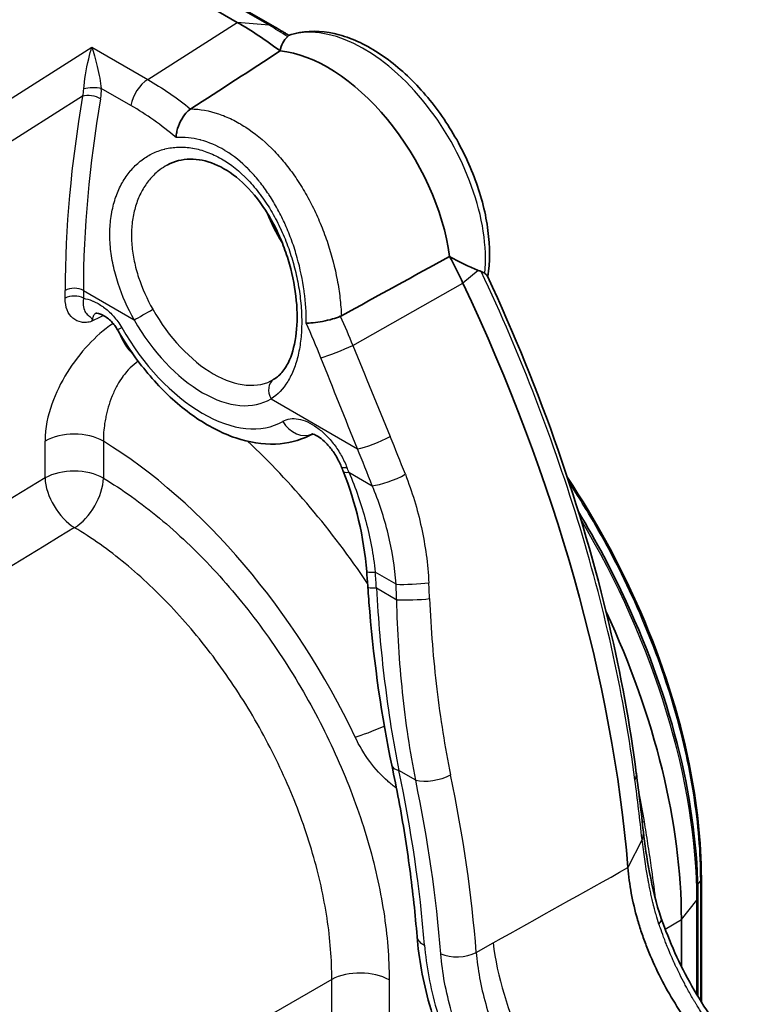
# Model space of a CAD drawing. Units: millimetres. Extents: x 36 to 4002, y 20 to 1284.
# Drawn here: x 868 to 904, y 338 to 386 of the extents above; entities that cross this region are included whole.
import ezdxf

# ---------------------------------------------------------------- set-up
doc = ezdxf.new("R2010")
doc.units = ezdxf.units.MM
doc.header["$LTSCALE"] = 2.5
doc.layers.add('Visible (ISO)', color=7, linetype='Continuous', lineweight=35)
doc.layers.add('Visible Narrow (ISO)', color=7, linetype='Continuous', lineweight=25)

msp = doc.modelspace()

# ---------------------------------------------------------------- linework, layer by layer
at = {"layer": 'Visible (ISO)'}
for p, q in [((880.895, 385.619), (840.062, 409.193)), ((879.034, 385.85), (839.647, 408.59)), ((876.409, 380.191), (876.409, 380.191)), ((883.558, 374.751), (883.558, 374.751)), ((884.011, 372.828), (884.011, 372.828)), ((882.588, 365.525), (882.739, 365.599)), ((901.858, 343.747), (901.858, 337.661)), ((901.687, 342.787), (901.687, 337.939)), ((900.876, 339.415), (900.876, 341.718))]:
    msp.add_line(p, q, dxfattribs=at)
for centre, major_axis, ratio, start_param, end_param in [((879.034, 369.841), (-9.803, 16.98), 0.57735, 5.344853, 5.497787), ((883.489, 376.617), (-4.297, 7.443), 0.57735, 4.095818, 5.893588), ((883.974, 376.897), (-2.866, 4.965), 0.57735, 1.007398, 1.007509), ((883.974, 376.897), (2.667, -4.619), 0.57735, 4.224764, 4.224789), ((883.974, 376.897), (-2.866, 4.965), 0.57735, 1.329254, 1.614633), ((883.974, 376.897), (2.667, -4.619), 0.57735, 4.929938, 4.929998), ((879.034, 369.841), (-9.803, 16.98), 0.57735, 4.569468, 4.644553), ((883.974, 376.897), (-2.866, 4.965), 0.57735, 1.874378, 1.874399), ((856.731, 363.444), (-29.502, 51.099), 0.57735, 4.026662, 4.569468), ((883.974, 376.897), (2.667, -4.619), 0.57735, 5.520402, 5.520409), ((881.909, 352.668), (-13.411, 23.229), 0.57735, 3.926991, 4.562126), ((896.645, 348.651), (2.015, 0.26), 0.478014, 6.28318, 6.283416), ((896.987, 345.81), (2.02, 0.218), 0.574293, 0.000016, 0.000361), ((901.442, 343.747), (0.416, 0), 0.57735, 0, 0.000511)]:
    msp.add_ellipse(centre, major_axis=major_axis, ratio=ratio, start_param=start_param, end_param=end_param, dxfattribs=at)
for points, knots in [([(881.565, 385.212), (881.522, 385.239), (881.479, 385.266), (881.391, 385.321), (881.346, 385.349), (881.256, 385.404), (881.211, 385.432), (881.121, 385.486), (881.076, 385.513), (880.985, 385.566), (880.94, 385.593), (880.895, 385.619)], [4.66155473, 4.66155473, 4.66155473, 4.66155473, 4.67133257, 4.67133257, 4.68159668, 4.68159668, 4.69186078, 4.69186078, 4.70212488, 4.70212488, 4.71238898, 4.71238898, 4.71238898, 4.71238898]), ([(881.507, 385.148), (881.409, 385.058), (881.328, 384.956), (881.209, 384.729), (881.167, 384.596), (881.146, 384.444)], [-3.5806579, -3.5806579, -3.5806579, -3.5806579, -3.4329017, -3.4329017, -3.2875419, -3.2875419, -3.2875419, -3.2875419]), ([(881.554, 385.204), (881.549, 385.192), (881.535, 385.175), (881.51, 385.151), (881.509, 385.15), (881.507, 385.148)], [1.15684078, 1.15684078, 1.15684078, 1.15684078, 1.19552158, 1.19552158, 1.19805073, 1.19805073, 1.19805073, 1.19805073]), ([(891.352, 373.343), (891.466, 374.049), (891.467, 374.816), (891.26, 376.425), (891.047, 377.268), (890.436, 378.93), (890.039, 379.749), (889.1, 381.288), (888.559, 382.008), (887.38, 383.283), (886.742, 383.838), (885.418, 384.723), (884.732, 385.052), (883.387, 385.42), (882.723, 385.468), (881.916, 385.32), (881.735, 385.272), (881.56, 385.211)], [2.972305, 2.972305, 2.972305, 2.972305, 3.300724, 3.300724, 3.635914, 3.635914, 3.968682, 3.968682, 4.300544, 4.300544, 4.633872, 4.633872, 4.969288, 4.969288, 5.294596, 5.294596, 5.390807, 5.390807, 5.390807, 5.390807]), ([(876.021, 380.185), (876.021, 380.185), (876.021, 380.185), (876.021, 380.185), (876.021, 380.186), (876.021, 380.186), (876.021, 380.186), (876.022, 380.189), (876.023, 380.216), (876.034, 380.336), (876.048, 380.42), (876.105, 380.67), (876.163, 380.833), (876.316, 381.135), (876.408, 381.271), (876.584, 381.465), (876.659, 381.532), (876.738, 381.587)], [0.00004867, 0.00004867, 0.00004867, 0.00004867, 0.00005646, 0.00005646, 0.00009208, 0.00009208, 0.0001332, 0.0001332, 0.00131085, 0.00131085, 0.00403076, 0.00403076, 0.00930564, 0.00930564, 0.01449145, 0.01449145, 0.01804358, 0.01804358, 0.01804358, 0.01804358]), ([(876.738, 381.587), (876.74, 381.588), (876.743, 381.59), (876.747, 381.593), (876.75, 381.595), (876.752, 381.596)], [0.000046697, 0.000046697, 0.000046697, 0.000046697, 0.001068374, 0.001068374, 0.002077905, 0.002077905, 0.002077905, 0.002077905]), ([(880.838, 368.293), (880.999, 368.391), (881.146, 368.521), (881.4, 368.847), (881.509, 369.032), (881.762, 369.609), (881.879, 370.067), (881.989, 371.062), (881.991, 371.604), (881.884, 372.743), (881.77, 373.357), (881.514, 374.264), (881.413, 374.571), (881.239, 375.024), (881.177, 375.175), (880.913, 375.774), (880.681, 376.209), (880.087, 377.129), (879.699, 377.598), (878.898, 378.339), (878.477, 378.624), (877.657, 379.003), (877.25, 379.103), (876.465, 379.139), (876.082, 379.064), (875.689, 378.884), (875.638, 378.858), (875.588, 378.831)], [0, 0, 0, 0, 0.132954, 0.132954, 0.247316, 0.247316, 0.439353, 0.439353, 0.620453, 0.620453, 0.808615, 0.808615, 0.905101, 0.905101, 0.954136, 0.954136, 1.102236, 1.102236, 1.295733, 1.295733, 1.481632, 1.481632, 1.664843, 1.664843, 1.861947, 1.861947, 1.891768, 1.891768, 1.891768, 1.891768]), ([(889.479, 374.337), (889.765, 374.169), (890.035, 374.024), (890.49, 373.808), (890.69, 373.723), (890.887, 373.648)], [-1.5793659, -1.5793659, -1.5793659, -1.5793659, -1.4340219, -1.4340219, -1.3156048, -1.3156048, -1.3156048, -1.3156048]), ([(891.033, 373.595), (891.044, 373.592), (891.081, 373.579), (891.157, 373.536), (891.186, 373.516), (891.212, 373.494)], [0.00002908, 0.00002908, 0.00002908, 0.00002908, 0.00676871, 0.00676871, 0.01124689, 0.01124689, 0.01124689, 0.01124689]), ([(891.344, 373.359), (891.342, 373.365), (891.338, 373.37), (891.313, 373.407), (891.272, 373.444), (891.212, 373.494)], [-0.05648508, -0.05648508, -0.05648508, -0.05648508, -0.04756997, -0.04756997, -0.00003728, -0.00003728, -0.00003728, -0.00003728]), ([(891.344, 373.359), (893.954, 367.737), (896.001, 361.879), (897.902, 353.76), (898.35, 351.308), (898.66, 348.912)], [0, 0, 0, 0, 1.87353, 1.87353, 2.693249, 2.693249, 2.693249, 2.693249]), ([(873.146, 370.724), (873.104, 370.798), (873.056, 370.871), (872.953, 371.007), (872.898, 371.072), (872.777, 371.196), (872.711, 371.255), (872.569, 371.364), (872.494, 371.411), (872.341, 371.492), (872.266, 371.519), (872.136, 371.552), (872.093, 371.551), (872.083, 371.55), (872.082, 371.55), (872.082, 371.55)], [0, 0, 0, 0, 0.0257383, 0.0257383, 0.053053, 0.053053, 0.0856321, 0.0856321, 0.1265718, 0.1265718, 0.1789968, 0.1789968, 0.2437531, 0.2437531, 0.2512602, 0.2512602, 0.2512602, 0.2512602]), ([(882.426, 371.061), (882.427, 371.061), (882.428, 371.061), (882.496, 371.058), (882.605, 371.058), (882.91, 371.086), (883.069, 371.109), (883.395, 371.173), (883.559, 371.213), (883.854, 371.299), (883.985, 371.343), (884.101, 371.39)], [-0.2014045, -0.2014045, -0.2014045, -0.2014045, -0.2005518, -0.2005518, -0.145293, -0.145293, -0.0945677, -0.0945677, -0.0443699, -0.0443699, -0.0000001, -0.0000001, -0.0000001, -0.0000001]), ([(884.154, 371.415), (884.146, 371.41), (884.137, 371.406), (884.119, 371.397), (884.11, 371.393), (884.101, 371.39)], [0, 0, 0, 0, 0.00353454, 0.00353454, 0.007059199, 0.007059199, 0.007059199, 0.007059199]), ([(882.588, 365.525), (882.071, 365.269), (881.5, 365.131), (880.269, 365.08), (879.609, 365.19), (878.267, 365.641), (877.585, 365.999), (876.275, 366.911), (875.647, 367.466), (874.483, 368.724), (873.947, 369.427), (873.362, 370.356), (873.252, 370.539), (873.146, 370.724)], [3.964057, 3.964057, 3.964057, 3.964057, 4.219959, 4.219959, 4.50665, 4.50665, 4.814969, 4.814969, 5.123287, 5.123287, 5.431606, 5.431606, 5.505649, 5.505649, 5.505649, 5.505649]), ([(880.838, 368.293), (880.838, 368.293), (880.838, 368.293), (880.837, 368.293), (880.837, 368.293), (880.837, 368.293), (880.837, 368.292), (880.837, 368.292), (880.837, 368.292), (880.837, 368.292), (880.836, 368.292), (880.836, 368.292)], [3.9139113331, 3.9139113331, 3.9139113331, 3.9139113331, 3.9140586483, 3.9140586483, 3.9142059634, 3.9142059634, 3.9143532785, 3.9143532785, 3.9145005937, 3.9145005937, 3.9146479088, 3.9146479088, 3.9146479088, 3.9146479088]), ([(884.148, 364.005), (884.114, 364.089), (884.076, 364.173), (884.015, 364.298), (883.993, 364.34), (883.954, 364.412), (883.937, 364.442), (883.866, 364.564), (883.809, 364.653), (883.642, 364.889), (883.525, 365.029), (883.297, 365.261), (883.182, 365.358), (882.983, 365.496), (882.895, 365.542), (882.771, 365.593), (882.729, 365.602), (882.703, 365.606), (882.698, 365.606), (882.698, 365.606)], [0, 0, 0, 0, 0.0281147, 0.0281147, 0.0421546, 0.0421546, 0.0526807, 0.0526807, 0.0843771, 0.0843771, 0.1404569, 0.1404569, 0.1943172, 0.1943172, 0.2441324, 0.2441324, 0.2892464, 0.2892464, 0.310712, 0.310712, 0.310712, 0.310712]), ([(884.148, 364.005), (884.154, 363.989), (884.161, 363.973), (884.173, 363.942), (884.18, 363.926), (884.192, 363.894), (884.199, 363.879), (884.211, 363.847), (884.217, 363.831), (884.23, 363.8), (884.236, 363.784), (884.243, 363.768)], [2.598120152, 2.598120152, 2.598120152, 2.598120152, 2.59906265, 2.59906265, 2.600005148, 2.600005148, 2.600947646, 2.600947646, 2.601890144, 2.601890144, 2.602832642, 2.602832642, 2.602832642, 2.602832642]), ([(895.279, 363.456), (896.664, 361.366), (897.89, 359.107), (899.945, 354.367), (900.761, 351.818), (901.652, 347.436), (901.856, 345.527), (901.858, 343.747)], [1.689693, 1.689693, 1.689693, 1.689693, 2.443272, 2.443272, 3.259379, 3.259379, 3.90996, 3.90996, 3.90996, 3.90996]), ([(895.819, 361.768), (896.684, 360.339), (897.471, 358.859), (899.298, 354.899), (900.185, 352.379), (901.379, 347.445), (901.687, 345.033), (901.687, 342.787)], [2.3206023, 2.3206023, 2.3206023, 2.3206023, 2.5132741, 2.5132741, 2.8274334, 2.8274334, 3.1415927, 3.1415927, 3.1415927, 3.1415927]), ([(886.635, 349.301), (886.135, 351.672), (885.771, 354.259), (885.514, 357.266), (885.483, 357.668), (885.455, 358.07)], [0, 0, 0, 0, 0.7905631, 0.7905631, 0.9118928, 0.9118928, 0.9118928, 0.9118928]), ([(887.875, 340.874), (887.832, 341.419), (887.78, 341.968), (887.662, 343.073), (887.595, 343.63), (887.445, 344.748), (887.362, 345.311), (887.181, 346.442), (887.083, 347.01), (886.871, 348.152), (886.757, 348.726), (886.635, 349.301)], [3.2376866, 3.2376866, 3.2376866, 3.2376866, 3.272648, 3.272648, 3.3076094, 3.3076094, 3.3425708, 3.3425708, 3.3775323, 3.3775323, 3.4124937, 3.4124937, 3.4124937, 3.4124937]), ([(899.007, 346.029), (899.072, 345.426), (899.178, 344.734), (899.452, 343.278), (899.631, 342.505), (899.886, 341.769)], [0, 0, 0, 0, 0.2323903, 0.2323903, 0.4751306, 0.4751306, 0.4751306, 0.4751306]), ([(902.93, 334.604), (902.607, 334.923), (902.296, 335.261), (901.999, 335.613), (901.85, 335.789), (901.705, 335.968), (901.564, 336.15), (901.494, 336.241), (901.424, 336.333), (901.356, 336.426), (901.321, 336.472), (901.287, 336.518), (901.254, 336.565), (901.22, 336.611), (901.187, 336.657), (901.153, 336.705), (900.605, 337.477), (900.119, 338.301), (899.709, 339.145), (899.505, 339.567), (899.318, 339.996), (899.151, 340.429), (899.068, 340.645), (898.99, 340.862), (898.917, 341.08), (898.88, 341.188), (898.845, 341.297), (898.811, 341.406), (898.794, 341.46), (898.778, 341.515), (898.762, 341.569), (898.745, 341.624), (898.729, 341.679), (898.714, 341.732), (898.471, 342.58), (898.309, 343.438), (898.245, 344.269)], [0, 0, 0, 0, 0.125, 0.125, 0.125, 0.1875, 0.1875, 0.1875, 0.21875, 0.21875, 0.21875, 0.234375, 0.234375, 0.234375, 0.25, 0.25, 0.25, 0.5, 0.5, 0.5, 0.625, 0.625, 0.625, 0.6875, 0.6875, 0.6875, 0.71875, 0.71875, 0.71875, 0.734375, 0.734375, 0.734375, 0.75, 0.75, 0.75, 1, 1, 1, 1]), ([(899.886, 341.767), (900.277, 340.643), (900.792, 339.5), (901.997, 337.375), (902.702, 336.363), (903.733, 335.157), (904.022, 334.845), (904.315, 334.554)], [0.0001965, 0.0001965, 0.0001965, 0.0001965, 0.3687559, 0.3687559, 0.7332927, 0.7332927, 0.8692378, 0.8692378, 0.8692378, 0.8692378]), ([(894.103, 327.956), (893.089, 328.968), (892.131, 330.153), (890.894, 332.044), (890.511, 332.695), (889.456, 334.711), (888.882, 336.142), (888.169, 338.669), (887.961, 339.8), (887.875, 340.874)], [0, 0, 0, 0, 0.454656, 0.454656, 0.679837, 0.679837, 1.13822, 1.13822, 1.508458, 1.508458, 1.508458, 1.508458])]:
    msp.add_open_spline(points, degree=3, knots=knots, dxfattribs=at)
for points in [[(881.56, 385.211), (881.558, 385.21), (881.556, 385.208), (881.554, 385.204)], [(876.752, 381.596), (878.216, 382.546), (879.681, 383.495), (881.146, 384.444)], [(889.479, 374.337), (887.704, 373.363), (885.929, 372.389), (884.154, 371.415)], [(890.887, 373.648), (890.937, 373.63), (890.985, 373.612), (891.033, 373.596)], [(885.399, 358.832), (885.265, 360.532), (884.861, 362.217), (884.243, 363.768)], [(885.455, 358.07), (885.437, 358.324), (885.419, 358.578), (885.399, 358.832)], [(898.661, 348.911), (898.789, 347.92), (898.906, 346.959), (899.007, 346.029)]]:
    msp.add_open_spline(points, degree=3, dxfattribs=at)
at = {"layer": 'Visible Narrow (ISO)'}
for p, q in [((880.597, 385.711), (839.765, 409.285)), ((874.632, 383.043), (879.034, 385.85)), ((880.597, 385.711), (879.034, 385.85)), ((855.047, 373.976), (871.886, 384.628)), ((871.886, 384.628), (874.632, 383.043)), ((871.429, 382.215), (855.988, 372.447)), ((873.805, 381.764), (872.347, 382.605)), ((874.286, 377.441), (874.286, 377.441)), ((872.888, 376.635), (872.888, 376.635)), ((873.863, 375.954), (873.863, 375.954)), ((872.769, 375.322), (872.769, 375.322)), ((883.573, 374.705), (883.572, 374.705)), ((890.887, 373.648), (890.134, 373.025)), ((884.718, 369.962), (890.134, 373.025)), ((870.569, 372.281), (870.569, 372.661)), ((871.465, 372.66), (871.465, 372.279)), ((871.465, 372.66), (873.963, 371.217)), ((874.526, 372.422), (874.526, 372.422)), ((874.66, 372.144), (874.66, 372.144)), ((871.916, 371.163), (871.888, 371.149)), ((880.695, 367.331), (884.943, 364.878)), ((869.581, 363.436), (869.581, 365.252)), ((872.448, 365.248), (872.448, 363.432)), ((884.524, 363.72), (885.672, 363.057)), ((886.844, 358.209), (885.821, 358.799)), ((885.878, 358.025), (886.875, 357.449)), ((887.811, 348.565), (886.98, 349.045)), ((898.943, 345.652), (898.245, 344.269)), ((901.825, 343.653), (901.678, 343.454)), ((901.825, 337.714), (901.825, 343.653)), ((900.876, 341.718), (901.639, 342.663)), ((901.639, 338.018), (901.639, 342.663)), ((899.559, 342.22), (899.559, 342.22)), ((899.696, 341.739), (899.696, 341.739)), ((900.075, 341.247), (900.876, 341.718)), ((890.789, 340.098), (891.623, 340.564)), ((883.681, 338.768), (832.352, 309.133)), ((883.681, 326.82), (883.681, 338.768)), ((886.504, 338.74), (886.504, 326.895))]:
    msp.add_line(p, q, dxfattribs=at)
for centre, major_axis, ratio, start_param, end_param in [((880.597, 370.744), (-9.165, 15.875), 0.57735, 5.427534, 5.497787), ((879.879, 383.859), (1.016, 1.76), 0.57735, 0, 0.261799), ((885.26, 377.639), (-4.231, 7.329), 0.57735, 3.824197, 6.165593), ((874.679, 382.034), (0.635, 1.1), 0.57735, 0.837758, 2.128073), ((898.479, 389.717), (-17.506, -39.236), 0.554028, 5.141419, 5.39037), ((862.01, 386.374), (-9.308, 4.464), 0.403555, 3.219318, 3.305106), ((871.876, 381.955), (0.626, -0.108), 0.439721, 0.873207, 2.439743), ((871.91, 382.47), (0.635, 0.022), 0.262897, 0.801246, 2.291303), ((858.712, 388.134), (-13.423, 6.596), 0.364796, 3.248151, 3.335588), ((907.544, 393.307), (-25.568, -43.896), 0.579895, 5.282526, 5.500006), ((884.169, 377.01), (-2.704, 4.684), 0.57735, 1.197067, 1.197075), ((884.169, 377.01), (-2.704, 4.683), 0.57735, 1.676432, 1.676492), ((871.016, 372.401), (0.635, 0), 0.57735, 0.785398, 2.351831), ((884.169, 377.01), (-2.704, 4.683), 0.57735, 2.32092, 2.320938), ((871.016, 372.02), (0.635, 0), 0.57735, 0.785398, 2.351831), ((874.502, 371.529), (-0.663, -0.376), 0.010679, 0.61552, 2.168863), ((877.858, 373.366), (2.942, -5.095), 0.57735, 4.699309, 6.295528), ((877.329, 373.06), (3.323, -5.755), 0.57735, 4.699309, 6.296265), ((874.249, 371.354), (-1.103, -0.63), 0.006412, 0, 0.615494), ((874.218, 370.507), (-0.849, 1.342), 0.543848, 1.170411, 1.997551), ((877.329, 373.06), (3.947, -6.836), 0.57735, 4.704526, 6.282933), ((884.047, 369.783), (1.176, 0.479), 0.081809, 3.814937, 5.285725), ((881.234, 367.642), (-0.396, 0.651), 0.816427, 0, 1.552302), ((882.173, 366.742), (0.635, -1.1), 0.816497, 4.712747, 6.19741), ((871.011, 364.419), (2.032, 0), 0.57735, 0.785398, 2.351831), ((871.941, 346.913), (-11.413, 19.768), 0.57735, 4.572857, 5.466341), ((874.068, 348.141), (12.998, -22.514), 0.57735, 1.68906, 2.05368), ((878.18, 373.552), (4.581, -7.935), 0.57735, 6.246119, 6.27691), ((885.841, 365.397), (1.174, 0.485), 0.183174, 3.769295, 5.287732), ((851.422, 360.379), (29.305, -50.758), 0.57735, 1.309631, 1.344529), ((850.571, 359.888), (-28.671, 49.66), 0.57735, 4.451223, 4.486121), ((871.011, 362.603), (2.032, 0), 0.57735, 0.785398, 2.351831), ((885.326, 364.478), (-1.178, -0.474), 0.19561, 6.283184, 6.912664), ((850.571, 359.888), (27.971, -48.447), 0.57735, 1.324158, 1.328871), ((868.882, 354.696), (-334.122, -205.001), 0.018075, 4.699209, 4.77092), ((871.011, 362.603), (-1.062, 1.732), 0.553941, 0.770489, 2.319997), ((871.011, 362.603), (1.048, 1.741), 0.565013, 3.972979, 5.508139), ((885.422, 364.238), (-1.18, -0.47), 0.199344, 0, 0.630038), ((886.57, 363.576), (1.184, 0.46), 0.210825, 3.773426, 5.291863), ((883.109, 353.361), (-13.102, 22.694), 0.57735, 3.926991, 4.733716), ((881.579, 352.478), (-473.889, -288.732), 0.022993, 4.720635, 4.771366), ((886.665, 358.932), (-1.266, -0.1), 0.070021, 0, 0.835777), ((839.876, 358.097), (9.593, -61.07), 0.739997, 1.453906, 1.466502), ((886.722, 358.158), (-1.267, -0.088), 0.078441, 0, 0.836473), ((887.688, 358.341), (1.269, 0.058), 0.09907, 3.980114, 5.357922), ((840.12, 360.209), (-9.72, 61.881), 0.739997, 4.552356, 4.564558), ((841.004, 360.254), (10.448, -62.922), 0.737437, 1.405522, 1.417744), ((874.074, 348.146), (12.993, -22.504), 0.57735, 1.656526, 1.656527), ((887.719, 357.582), (1.269, 0.047), 0.107179, 3.981056, 5.362874), ((887.075, 351.985), (2.869, 1.36), 0.113558, 3.761684, 4.373143), ((887.075, 351.985), (2.869, 1.36), 0.113556, 4.480868, 4.480928), ((887.878, 349.564), (-1.243, -0.262), 0.401796, 6.283185, 6.965358), ((848.775, 358.851), (28.038, -48.563), 0.57735, 0.881492, 1.056299), ((888.709, 349.084), (1.244, 0.258), 0.405698, 3.825297, 5.343734), ((849.626, 359.342), (29.239, -50.643), 0.57735, 0.880253, 1.050801), ((896.645, 348.651), (2.015, 0.26), 0.478014, 5.953312, 6.28318), ((848.775, 358.851), (-28.604, 49.544), 0.57735, 4.021845, 4.192394), ((899.392, 346.438), (0.501, 0.082), 0.404208, 2.280441, 2.553697), ((896.987, 345.81), (2.02, 0.218), 0.574293, 5.962418, 6.283201), ((901.442, 343.747), (0.416, 0), 0.57735, 5.88176, 6.283185), ((901.179, 342.787), (0.508, 0), 0.57735, 5.846853, 6.283185), ((897.674, 340.96), (2.211, 0.811), 0.235151, 5.869677, 6.278702), ((889.141, 340.975), (-1.266, -0.101), 0.519292, 0, 0.741754), ((898.388, 337.013), (4.999, -8.845), 0.526141, 4.028334, 5.152938), ((889.944, 340.543), (1.266, 0.1), 0.520073, 3.883856, 5.402293), ((885.067, 337.91), (2.032, 0), 0.57735, 0.785398, 2.321288)]:
    msp.add_ellipse(centre, major_axis=major_axis, ratio=ratio, start_param=start_param, end_param=end_param, dxfattribs=at)
for points, knots in [([(871.486, 382.581), (871.509, 382.963), (871.601, 383.555), (871.726, 384.064), (871.778, 384.274), (871.833, 384.467), (871.886, 384.628)], [3.422074, 3.422074, 3.422074, 3.422074, 4.334313, 4.334313, 4.334313, 4.712389, 4.712389, 4.712389, 4.712389]), ([(871.886, 384.628), (871.927, 384.503), (871.971, 384.359), (872.015, 384.201), (872.061, 384.036), (872.107, 383.855), (872.149, 383.673), (872.194, 383.481), (872.234, 383.288), (872.267, 383.11), (872.302, 382.922), (872.329, 382.75), (872.347, 382.605)], [1.570796, 1.570796, 1.570796, 1.570796, 1.869171, 1.869171, 1.869171, 2.183011, 2.183011, 2.183011, 2.51336, 2.51336, 2.51336, 2.861111, 2.861111, 2.861111, 2.861111]), ([(876.752, 381.596), (877.196, 381.586), (877.653, 381.504), (878.329, 381.278), (878.553, 381.187), (879.002, 380.968), (879.227, 380.841), (879.888, 380.413), (880.309, 380.069), (880.912, 379.466), (881.109, 379.25), (881.487, 378.796), (881.668, 378.558), (882.015, 378.06), (882.181, 377.799), (882.493, 377.267), (882.64, 376.994), (882.914, 376.436), (883.041, 376.151), (883.279, 375.568), (883.389, 375.27), (883.684, 374.377), (883.837, 373.78), (884.005, 372.882), (884.051, 372.582), (884.119, 371.993), (884.142, 371.702), (884.154, 371.415)], [0.00000026, 0.00000026, 0.00000026, 0.00000026, 0.00189992, 0.00189992, 0.00284988, 0.00284988, 0.00379984, 0.00379984, 0.00569976, 0.00569976, 0.00664972, 0.00664972, 0.00759967, 0.00759967, 0.00854963, 0.00854963, 0.00949959, 0.00949959, 0.01044955, 0.01044955, 0.01139951, 0.01139951, 0.01329943, 0.01329943, 0.01424939, 0.01424939, 0.01519935, 0.01519935, 0.01519935, 0.01519935]), ([(882.426, 371.061), (882.431, 371.558), (882.398, 372.071), (882.327, 372.601), (882.325, 372.616), (882.323, 372.631), (882.321, 372.645), (882.246, 373.188), (882.133, 373.731), (881.981, 374.273), (881.905, 374.546), (881.817, 374.821), (881.721, 375.091), (881.719, 375.095), (881.718, 375.099), (881.716, 375.103), (881.621, 375.368), (881.517, 375.627), (881.405, 375.88), (881.401, 375.889), (881.398, 375.897), (881.394, 375.906), (881.283, 376.154), (881.164, 376.398), (881.035, 376.635), (881.029, 376.647), (881.023, 376.659), (881.017, 376.67), (880.889, 376.904), (880.753, 377.133), (880.609, 377.352), (880.6, 377.366), (880.591, 377.379), (880.582, 377.393), (880.44, 377.608), (880.29, 377.814), (880.133, 378.011), (880.122, 378.025), (880.111, 378.039), (880.1, 378.053), (879.943, 378.246), (879.78, 378.43), (879.612, 378.601), (879.599, 378.614), (879.586, 378.628), (879.572, 378.641), (879.226, 378.988), (878.859, 379.284), (878.471, 379.523), (878.455, 379.534), (878.438, 379.544), (878.422, 379.554), (878.034, 379.788), (877.644, 379.956), (877.249, 380.062), (877.231, 380.067), (877.212, 380.072), (877.193, 380.077), (877.006, 380.124), (876.818, 380.157), (876.631, 380.176), (876.425, 380.197), (876.222, 380.199), (876.021, 380.185)], [0, 0, 0, 0, 0.00166305, 0.00166305, 0.00166305, 0.00170899, 0.00170899, 0.00170899, 0.00341364, 0.00341364, 0.00341364, 0.00427247, 0.00427247, 0.00427247, 0.00428565, 0.00428565, 0.00428565, 0.00512696, 0.00512696, 0.00512696, 0.00515513, 0.00515513, 0.00515513, 0.00598145, 0.00598145, 0.00598145, 0.00602196, 0.00602196, 0.00602196, 0.00683595, 0.00683595, 0.00683595, 0.00688613, 0.00688613, 0.00688613, 0.00769044, 0.00769044, 0.00769044, 0.00774799, 0.00774799, 0.00774799, 0.00854494, 0.00854494, 0.00854494, 0.00860791, 0.00860791, 0.00860791, 0.01025392, 0.01025392, 0.01025392, 0.01032445, 0.01032445, 0.01032445, 0.01196291, 0.01196291, 0.01196291, 0.01204067, 0.01204067, 0.01204067, 0.0128174, 0.0128174, 0.0128174, 0.0136719, 0.0136719, 0.0136719, 0.0136719]), ([(873.963, 371.217), (873.638, 371.795), (873.375, 372.389), (873.176, 372.999), (873.076, 373.304), (872.994, 373.611), (872.931, 373.912), (872.868, 374.214), (872.823, 374.513), (872.796, 374.81), (872.769, 375.106), (872.762, 375.401), (872.773, 375.685), (872.773, 375.689), (872.774, 375.693), (872.774, 375.698), (872.786, 375.976), (872.815, 376.246), (872.863, 376.506), (872.864, 376.512), (872.865, 376.518), (872.866, 376.523), (872.915, 376.782), (872.981, 377.033), (873.065, 377.27), (873.067, 377.277), (873.069, 377.283), (873.072, 377.289), (873.156, 377.525), (873.256, 377.745), (873.371, 377.951), (873.374, 377.958), (873.378, 377.964), (873.382, 377.971), (873.497, 378.175), (873.628, 378.365), (873.774, 378.539), (873.779, 378.545), (873.784, 378.551), (873.789, 378.557), (873.935, 378.73), (874.095, 378.886), (874.266, 379.022), (874.272, 379.027), (874.278, 379.032), (874.284, 379.036), (874.455, 379.171), (874.637, 379.287), (874.83, 379.383), (874.837, 379.386), (874.843, 379.39), (874.85, 379.393), (875.044, 379.488), (875.249, 379.564), (875.46, 379.617), (875.466, 379.619), (875.473, 379.62), (875.479, 379.622), (875.69, 379.674), (875.907, 379.704), (876.13, 379.712), (876.136, 379.712), (876.141, 379.713), (876.147, 379.713), (876.371, 379.72), (876.603, 379.704), (876.834, 379.665), (876.839, 379.664), (876.843, 379.663), (876.847, 379.662), (877.08, 379.622), (877.313, 379.559), (877.545, 379.473), (877.782, 379.386), (878.018, 379.274), (878.252, 379.139), (878.716, 378.871), (879.152, 378.522), (879.563, 378.093), (879.567, 378.089), (879.571, 378.086), (879.574, 378.082), (879.776, 377.87), (879.97, 377.641), (880.151, 377.4), (880.156, 377.394), (880.16, 377.388), (880.165, 377.382), (880.345, 377.141), (880.515, 376.888), (880.674, 376.622), (880.679, 376.614), (880.684, 376.605), (880.689, 376.597), (880.847, 376.331), (880.996, 376.051), (881.132, 375.765), (881.136, 375.756), (881.141, 375.746), (881.146, 375.736), (881.28, 375.451), (881.401, 375.16), (881.51, 374.864), (881.514, 374.853), (881.518, 374.843), (881.522, 374.832), (881.631, 374.535), (881.728, 374.231), (881.811, 373.925), (881.814, 373.915), (881.817, 373.904), (881.82, 373.893), (881.903, 373.587), (881.972, 373.282), (882.028, 372.979), (882.03, 372.969), (882.031, 372.959), (882.033, 372.95), (882.088, 372.645), (882.13, 372.343), (882.159, 372.042), (882.16, 372.033), (882.161, 372.025), (882.161, 372.017), (882.189, 371.715), (882.203, 371.418), (882.203, 371.132), (882.203, 371.125), (882.203, 371.119), (882.203, 371.113), (882.203, 370.825), (882.189, 370.547), (882.16, 370.277), (882.16, 370.273), (882.159, 370.268), (882.159, 370.264), (882.13, 369.993), (882.086, 369.73), (882.03, 369.485), (881.972, 369.236), (881.901, 369.003), (881.815, 368.786), (881.73, 368.568), (881.63, 368.365), (881.517, 368.183), (881.292, 367.818), (881.02, 367.534), (880.695, 367.331)], [0, 0, 0, 0, 0.00196384, 0.00196384, 0.00196384, 0.00294576, 0.00294576, 0.00294576, 0.00392768, 0.00392768, 0.00392768, 0.00490959, 0.00490959, 0.00490959, 0.00492473, 0.00492473, 0.00492473, 0.00589151, 0.00589151, 0.00589151, 0.00591219, 0.00591219, 0.00591219, 0.00687343, 0.00687343, 0.00687343, 0.00689939, 0.00689939, 0.00689939, 0.00785535, 0.00785535, 0.00785535, 0.00788548, 0.00788548, 0.00788548, 0.00883727, 0.00883727, 0.00883727, 0.00887006, 0.00887006, 0.00887006, 0.00981919, 0.00981919, 0.00981919, 0.00985289, 0.00985289, 0.00985289, 0.01080111, 0.01080111, 0.01080111, 0.01083359, 0.01083359, 0.01083359, 0.01178303, 0.01178303, 0.01178303, 0.0118122, 0.0118122, 0.0118122, 0.01276495, 0.01276495, 0.01276495, 0.01278888, 0.01278888, 0.01278888, 0.01374686, 0.01374686, 0.01374686, 0.01376374, 0.01376374, 0.01376374, 0.01472878, 0.01472878, 0.01472878, 0.01571055, 0.01571055, 0.01571055, 0.01765744, 0.01765744, 0.01765744, 0.01767454, 0.01767454, 0.01767454, 0.01863232, 0.01863232, 0.01863232, 0.01865646, 0.01865646, 0.01865646, 0.01960904, 0.01960904, 0.01960904, 0.01963838, 0.01963838, 0.01963838, 0.02058765, 0.02058765, 0.02058765, 0.0206203, 0.0206203, 0.0206203, 0.02156837, 0.02156837, 0.02156837, 0.02160222, 0.02160222, 0.02160222, 0.02255121, 0.02255121, 0.02255121, 0.02258414, 0.02258414, 0.02258414, 0.02353582, 0.02353582, 0.02353582, 0.02356605, 0.02356605, 0.02356605, 0.02452194, 0.02452194, 0.02452194, 0.02454797, 0.02454797, 0.02454797, 0.02550914, 0.02550914, 0.02550914, 0.02552989, 0.02552989, 0.02552989, 0.02649665, 0.02649665, 0.02649665, 0.02651181, 0.02651181, 0.02651181, 0.02748421, 0.02748421, 0.02748421, 0.0284708, 0.0284708, 0.0284708, 0.02945623, 0.02945623, 0.02945623, 0.03142141, 0.03142141, 0.03142141, 0.03142141]), ([(875.588, 378.831), (875.46, 378.761), (875.337, 378.68), (875.22, 378.591), (875.06, 378.468), (874.91, 378.328), (874.772, 378.17), (874.634, 378.013), (874.511, 377.841), (874.402, 377.656), (874.293, 377.471), (874.199, 377.272), (874.119, 377.059), (874.039, 376.845), (873.975, 376.62), (873.929, 376.387), (873.882, 376.154), (873.852, 375.913), (873.84, 375.663), (873.827, 375.414), (873.831, 375.153), (873.853, 374.892), (873.874, 374.631), (873.913, 374.368), (873.968, 374.102), (874.023, 373.836), (874.095, 373.567), (874.183, 373.298), (874.358, 372.761), (874.591, 372.241), (874.878, 371.734)], [0.018306994, 0.018306994, 0.018306994, 0.018306994, 0.01893884, 0.01893884, 0.01893884, 0.019800574, 0.019800574, 0.019800574, 0.020661469, 0.020661469, 0.020661469, 0.021522363, 0.021522363, 0.021522363, 0.022383258, 0.022383258, 0.022383258, 0.023244152, 0.023244152, 0.023244152, 0.024105047, 0.024105047, 0.024105047, 0.024965941, 0.024965941, 0.024965941, 0.025826836, 0.025826836, 0.025826836, 0.027548625, 0.027548625, 0.027548625, 0.027548625]), ([(898.592, 348.585), (898.072, 352.61), (897.163, 356.786), (894.619, 365.203), (892.984, 369.444), (891.033, 373.596)], [0, 0, 0, 0, 0.5, 0.5, 1, 1, 1, 1]), ([(871.888, 371.149), (871.84, 371.13), (871.794, 371.117), (871.704, 371.098), (871.659, 371.092), (871.529, 371.083), (871.446, 371.088), (871.208, 371.131), (871.069, 371.198), (870.83, 371.4), (870.736, 371.535), (870.604, 371.869), (870.569, 372.061), (870.569, 372.281)], [0.000025204, 0.000025204, 0.000025204, 0.000025204, 0.000227498, 0.000227498, 0.000429791, 0.000429791, 0.000834378, 0.000834378, 0.001643552, 0.001643552, 0.002452725, 0.002452725, 0.003261899, 0.003261899, 0.003261899, 0.003261899]), ([(871.465, 372.279), (871.441, 372.109), (871.446, 371.966), (871.49, 371.733), (871.529, 371.644), (871.625, 371.504), (871.682, 371.454), (871.77, 371.385), (871.801, 371.363), (871.845, 371.32), (871.859, 371.304), (871.887, 371.265), (871.9, 371.242), (871.911, 371.208)], [0, 0, 0, 0, 0.000674102, 0.000674102, 0.001348205, 0.001348205, 0.002022307, 0.002022307, 0.002359359, 0.002359359, 0.002527884, 0.002527884, 0.00269641, 0.00269641, 0.00269641, 0.00269641]), ([(871.465, 372.279), (871.607, 372.256), (871.755, 372.214), (871.905, 372.152), (871.921, 372.146), (871.938, 372.139), (871.954, 372.132), (872.11, 372.064), (872.266, 371.977), (872.422, 371.866), (872.433, 371.859), (872.444, 371.851), (872.455, 371.843), (872.617, 371.725), (872.775, 371.586), (872.925, 371.422), (872.93, 371.416), (872.935, 371.411), (872.94, 371.405), (873.093, 371.234), (873.232, 371.044), (873.351, 370.836)], [0.000704448, 0.000704448, 0.000704448, 0.000704448, 0.001350863, 0.001350863, 0.001350863, 0.001421314, 0.001421314, 0.001421314, 0.002091258, 0.002091258, 0.002091258, 0.002138179, 0.002138179, 0.002138179, 0.00283158, 0.00283158, 0.00283158, 0.002855045, 0.002855045, 0.002855045, 0.003571911, 0.003571911, 0.003571911, 0.003571911]), ([(872.1, 371.551), (872.087, 371.543), (872.074, 371.535), (872.062, 371.526), (872.024, 371.499), (871.992, 371.466), (871.966, 371.427), (871.956, 371.411), (871.947, 371.394), (871.939, 371.376), (871.918, 371.328), (871.907, 371.273), (871.911, 371.208)], [0.002266426, 0.002266426, 0.002266426, 0.002266426, 0.0023508056, 0.0023508056, 0.0023508056, 0.0026056961, 0.0026056961, 0.0026056961, 0.0027084492, 0.0027084492, 0.0027084492, 0.0029779469, 0.0029779469, 0.0029779469, 0.0029779469]), ([(871.888, 371.149), (871.891, 371.157), (871.894, 371.165), (871.897, 371.173), (871.9, 371.18), (871.903, 371.187), (871.905, 371.195), (871.907, 371.199), (871.909, 371.204), (871.911, 371.208)], [-0.000026308, -0.000026308, -0.000026308, -0.000026308, 0, 0, 0, 0.00002449899, 0.00002449899, 0.00002449899, 0.00003984122, 0.00003984122, 0.00003984122, 0.00003984122]), ([(872.923, 371.041), (872.463, 370.728), (872.069, 370.371), (871.316, 369.567), (870.968, 369.111), (870.364, 368.14), (870.109, 367.626), (869.722, 366.518), (869.581, 365.923), (869.581, 365.252)], [0.0280952, 0.0280952, 0.0280952, 0.0280952, 0.25, 0.25, 0.5, 0.5, 0.75, 0.75, 1, 1, 1, 1]), ([(874.159, 369.183), (873.884, 368.99), (873.63, 368.737), (873.413, 368.441), (873.409, 368.436), (873.404, 368.429), (873.401, 368.425), (873.31, 368.3), (873.217, 368.156), (873.126, 367.992), (873.042, 367.838), (872.959, 367.667), (872.883, 367.479), (872.878, 367.466), (872.872, 367.452), (872.868, 367.441), (872.8, 367.27), (872.74, 367.096), (872.688, 366.921), (872.663, 366.833), (872.639, 366.745), (872.618, 366.657), (872.608, 366.613), (872.598, 366.569), (872.588, 366.525), (872.579, 366.481), (872.571, 366.438), (872.562, 366.393), (872.544, 366.302), (872.527, 366.21), (872.512, 366.115), (872.468, 365.832), (872.443, 365.537), (872.448, 365.248)], [0.0278363, 0.0278363, 0.0278363, 0.0278363, 0.2460937, 0.2460937, 0.2460937, 0.25, 0.25, 0.25, 0.375, 0.375, 0.375, 0.4921875, 0.4921875, 0.4921875, 0.5, 0.5, 0.5, 0.625, 0.625, 0.625, 0.6875, 0.6875, 0.6875, 0.71875, 0.71875, 0.71875, 0.75, 0.75, 0.75, 0.8125, 0.8125, 0.8125, 1, 1, 1, 1]), ([(881.275, 366.224), (881.384, 366.286), (881.503, 366.327), (881.631, 366.346), (881.76, 366.364), (881.9, 366.361), (882.043, 366.335), (882.187, 366.31), (882.335, 366.263), (882.488, 366.193), (882.641, 366.124), (882.793, 366.035), (882.944, 365.927), (883.094, 365.818), (883.245, 365.69), (883.388, 365.548), (883.531, 365.405), (883.667, 365.249), (883.796, 365.078), (883.925, 364.907), (884.042, 364.728), (884.148, 364.541), (884.254, 364.354), (884.349, 364.158), (884.428, 363.96)], [0, 0, 0, 0, 0.000643254, 0.000643254, 0.000643254, 0.001286508, 0.001286508, 0.001286508, 0.001929763, 0.001929763, 0.001929763, 0.002573017, 0.002573017, 0.002573017, 0.003216271, 0.003216271, 0.003216271, 0.003859525, 0.003859525, 0.003859525, 0.004502779, 0.004502779, 0.004502779, 0.005146033, 0.005146033, 0.005146033, 0.005146033]), ([(872.448, 363.432), (873.376, 362.874), (874.301, 362.214), (876.113, 360.711), (877, 359.869), (878.702, 358.036), (879.517, 357.045), (881.045, 354.95), (881.757, 353.846), (883.055, 351.568), (883.639, 350.393), (884.656, 348.016), (885.09, 346.813), (885.79, 344.426), (886.057, 343.242), (886.414, 340.934), (886.504, 339.811), (886.504, 338.74)], [2.37795, 2.37795, 2.37795, 2.37795, 2.571504, 2.571504, 2.765058, 2.765058, 2.958612, 2.958612, 3.152166, 3.152166, 3.34572, 3.34572, 3.539274, 3.539274, 3.732828, 3.732828, 3.926382, 3.926382, 3.926382, 3.926382]), ([(884.524, 363.72), (884.86, 362.937), (885.137, 362.136), (885.355, 361.316), (885.572, 360.497), (885.729, 359.659), (885.821, 358.799)], [0, 0, 0, 0, 0.002559831, 0.002559831, 0.002559831, 0.005119663, 0.005119663, 0.005119663, 0.005119663]), ([(887.3, 363.619), (887.631, 362.766), (887.895, 361.895), (888.089, 361.006), (888.283, 360.116), (888.408, 359.207), (888.456, 358.276)], [0, 0, 0, 0, 0.002770025, 0.002770025, 0.002770025, 0.00554005, 0.00554005, 0.00554005, 0.00554005]), ([(886.844, 358.209), (886.783, 359.056), (886.65, 359.881), (886.453, 360.689), (886.256, 361.496), (885.995, 362.285), (885.672, 363.057)], [0, 0, 0, 0, 0.002516093, 0.002516093, 0.002516093, 0.005032186, 0.005032186, 0.005032186, 0.005032186]), ([(901.825, 343.653), (901.825, 344.996), (901.709, 346.405), (901.482, 347.852), (901.255, 349.3), (900.917, 350.787), (900.472, 352.284), (899.583, 355.279), (898.266, 358.314), (896.622, 361.162), (896.219, 361.86), (895.797, 362.545), (895.357, 363.217)], [0, 0, 0, 0, 0.125, 0.125, 0.125, 0.25, 0.25, 0.25, 0.5, 0.5, 0.5, 0.5611975, 0.5611975, 0.5611975, 0.5611975]), ([(883.681, 338.768), (883.685, 339.734), (883.607, 340.747), (883.449, 341.787), (883.291, 342.827), (883.053, 343.894), (882.74, 344.969), (882.426, 346.045), (882.037, 347.128), (881.58, 348.198), (881.123, 349.268), (880.598, 350.326), (880.015, 351.351), (879.431, 352.377), (878.789, 353.37), (878.101, 354.312), (877.412, 355.254), (876.677, 356.145), (875.91, 356.969), (875.142, 357.793), (874.342, 358.549), (873.524, 359.224), (872.706, 359.899), (871.87, 360.492), (871.032, 360.992)], [2.356803, 2.356803, 2.356803, 2.356803, 2.550358, 2.550358, 2.550358, 2.743912, 2.743912, 2.743912, 2.937466, 2.937466, 2.937466, 3.13102, 3.13102, 3.13102, 3.324574, 3.324574, 3.324574, 3.518128, 3.518128, 3.518128, 3.711682, 3.711682, 3.711682, 3.905236, 3.905236, 3.905236, 3.905236]), ([(885.878, 358.025), (885.965, 356.452), (886.099, 354.916), (886.464, 351.921), (886.694, 350.461), (886.98, 349.045)], [0, 0, 0, 0, 0.004673405, 0.004673405, 0.00934681, 0.00934681, 0.00934681, 0.00934681]), ([(888.492, 357.502), (888.556, 355.984), (888.675, 354.501), (888.847, 353.055), (889.019, 351.609), (889.243, 350.199), (889.527, 348.829)], [0, 0, 0, 0, 0.004522041, 0.004522041, 0.004522041, 0.009044081, 0.009044081, 0.009044081, 0.009044081]), ([(887.811, 348.565), (887.533, 349.967), (887.32, 351.41), (887.01, 354.373), (886.913, 355.892), (886.875, 357.449)], [0, 0, 0, 0, 0.004635899, 0.004635899, 0.009271798, 0.009271798, 0.009271798, 0.009271798]), ([(886.863, 348.181), (886.723, 348.277), (886.585, 348.385), (886.447, 348.505), (886.444, 348.508), (886.441, 348.51), (886.438, 348.513), (886.117, 348.793), (885.821, 349.119), (885.546, 349.491), (885.27, 349.866), (885.031, 350.265), (884.83, 350.689)], [0.002231374, 0.002231374, 0.002231374, 0.002231374, 0.00283519, 0.00283519, 0.00283519, 0.002848449, 0.002848449, 0.002848449, 0.004252785, 0.004252785, 0.004252785, 0.005670379, 0.005670379, 0.005670379, 0.005670379]), ([(899.04, 346.538), (899.1, 346.172), (899.157, 345.81), (899.213, 345.453), (899.27, 345.088), (899.324, 344.726), (899.376, 344.371), (899.376, 344.366), (899.377, 344.362), (899.378, 344.358), (899.457, 343.811), (899.528, 343.277), (899.591, 342.755)], [0, 0, 0, 0, 0.001214997, 0.001214997, 0.001214997, 0.00245968, 0.00245968, 0.00245968, 0.002475001, 0.002475001, 0.002475001, 0.004387089, 0.004387089, 0.004387089, 0.004387089]), ([(899.775, 341.494), (899.729, 341.632), (899.68, 341.789), (899.629, 341.967), (899.603, 342.055), (899.577, 342.148), (899.551, 342.247), (899.538, 342.296), (899.525, 342.346), (899.512, 342.398), (899.506, 342.424), (899.499, 342.45), (899.493, 342.476), (899.489, 342.49), (899.486, 342.503), (899.483, 342.516), (899.48, 342.53), (899.476, 342.545), (899.473, 342.557), (899.451, 342.648), (899.43, 342.739), (899.41, 342.829), (899.389, 342.92), (899.37, 343.007), (899.352, 343.097), (899.333, 343.187), (899.315, 343.277), (899.298, 343.367), (899.289, 343.411), (899.28, 343.456), (899.272, 343.501), (899.267, 343.524), (899.263, 343.546), (899.259, 343.568), (899.257, 343.58), (899.255, 343.591), (899.253, 343.602), (899.251, 343.613), (899.249, 343.623), (899.247, 343.635), (899.233, 343.713), (899.219, 343.79), (899.206, 343.865), (899.186, 343.978), (899.168, 344.088), (899.15, 344.194), (899.122, 344.369), (899.096, 344.533), (899.073, 344.683), (899.028, 344.984), (898.982, 345.309), (898.943, 345.652)], [0, 0, 0, 0, 0.125, 0.125, 0.125, 0.1875, 0.1875, 0.1875, 0.21875, 0.21875, 0.21875, 0.234375, 0.234375, 0.234375, 0.2421875, 0.2421875, 0.2421875, 0.25, 0.25, 0.25, 0.3125, 0.3125, 0.3125, 0.375, 0.375, 0.375, 0.4375, 0.4375, 0.4375, 0.46875, 0.46875, 0.46875, 0.484375, 0.484375, 0.484375, 0.4921875, 0.4921875, 0.4921875, 0.4999815, 0.4999815, 0.4999815, 0.5494356, 0.5494356, 0.5494356, 0.625, 0.625, 0.625, 0.7499885, 0.7499885, 0.7499885, 0.9999997, 0.9999997, 0.9999997, 0.9999997]), ([(903.86, 334.679), (903.481, 335.057), (903.087, 335.492), (902.686, 336.003), (902.485, 336.258), (902.283, 336.532), (902.08, 336.827), (902.042, 336.882), (902.004, 336.938), (901.966, 336.994), (901.903, 337.089), (901.839, 337.186), (901.775, 337.286), (901.724, 337.365), (901.673, 337.446), (901.623, 337.528), (901.598, 337.568), (901.573, 337.608), (901.549, 337.649), (901.535, 337.671), (901.522, 337.693), (901.509, 337.715), (901.498, 337.733), (901.487, 337.751), (901.476, 337.77), (901.462, 337.793), (901.456, 337.802), (901.447, 337.818), (901.359, 337.967), (901.262, 338.136), (901.156, 338.328), (901.118, 338.397), (901.079, 338.469), (901.04, 338.544), (900.961, 338.692), (900.879, 338.852), (900.794, 339.023), (900.75, 339.111), (900.706, 339.202), (900.661, 339.297), (900.639, 339.343), (900.617, 339.39), (900.594, 339.438), (900.583, 339.462), (900.572, 339.486), (900.561, 339.51), (900.555, 339.522), (900.55, 339.534), (900.544, 339.547), (900.539, 339.559), (900.533, 339.57), (900.527, 339.584), (900.504, 339.635), (900.481, 339.685), (900.459, 339.735), (900.341, 340), (900.239, 340.246), (900.151, 340.466), (900.117, 340.552), (900.085, 340.634), (900.055, 340.712), (899.984, 340.897), (899.924, 341.062), (899.874, 341.207), (899.836, 341.314), (899.803, 341.409), (899.775, 341.494)], [0, 0, 0, 0, 0.25, 0.25, 0.25, 0.375, 0.375, 0.375, 0.3983, 0.3983, 0.3983, 0.4375, 0.4375, 0.4375, 0.46875, 0.46875, 0.46875, 0.483975, 0.483975, 0.483975, 0.492187, 0.492187, 0.492187, 0.499023, 0.499023, 0.499023, 0.507723, 0.507723, 0.507723, 0.593837, 0.593837, 0.593837, 0.625, 0.625, 0.625, 0.686873, 0.686873, 0.686873, 0.71875, 0.71875, 0.71875, 0.734375, 0.734375, 0.734375, 0.742187, 0.742187, 0.742187, 0.746094, 0.746094, 0.746094, 0.75, 0.75, 0.75, 0.764928, 0.764928, 0.764928, 0.844343, 0.844343, 0.844343, 0.875, 0.875, 0.875, 0.946897, 0.946897, 0.946897, 1, 1, 1, 1]), ([(888.243, 340.457), (888.324, 339.434), (888.521, 338.381), (888.831, 337.299), (888.986, 336.757), (889.171, 336.207), (889.378, 335.666), (889.586, 335.125), (889.818, 334.589), (890.075, 334.058), (890.203, 333.793), (890.337, 333.529), (890.477, 333.266), (890.618, 333.003), (890.765, 332.741), (890.916, 332.484), (891.219, 331.969), (891.54, 331.472), (891.877, 330.992), (892.215, 330.512), (892.57, 330.049), (892.943, 329.604), (893.315, 329.159), (893.704, 328.734), (894.102, 328.336)], [0, 0, 0, 0, 0.00354917, 0.00354917, 0.00354917, 0.00532375, 0.00532375, 0.00532375, 0.00709834, 0.00709834, 0.00709834, 0.00798563, 0.00798563, 0.00798563, 0.00887292, 0.00887292, 0.00887292, 0.01064751, 0.01064751, 0.01064751, 0.01242209, 0.01242209, 0.01242209, 0.01419668, 0.01419668, 0.01419668, 0.01419668]), ([(890.789, 340.098), (890.851, 339.278), (891.005, 338.434), (891.251, 337.566), (891.374, 337.132), (891.521, 336.691), (891.687, 336.257), (891.853, 335.824), (892.039, 335.395), (892.244, 334.97), (892.346, 334.757), (892.454, 334.546), (892.566, 334.335), (892.679, 334.125), (892.797, 333.915), (892.918, 333.709), (893.161, 333.296), (893.418, 332.899), (893.689, 332.515), (893.96, 332.131), (894.245, 331.76), (894.545, 331.405), (894.844, 331.049), (895.157, 330.709), (895.478, 330.392)], [0, 0, 0, 0, 0.00284258, 0.00284258, 0.00284258, 0.00426387, 0.00426387, 0.00426387, 0.00568516, 0.00568516, 0.00568516, 0.00639577, 0.00639577, 0.00639577, 0.00710638, 0.00710638, 0.00710638, 0.00852764, 0.00852764, 0.00852764, 0.00994894, 0.00994894, 0.00994894, 0.01137031, 0.01137031, 0.01137031, 0.01137031]), ([(894.32, 329.104), (893.961, 329.463), (893.611, 329.845), (893.275, 330.246), (892.939, 330.647), (892.619, 331.064), (892.315, 331.497), (892.011, 331.929), (891.722, 332.377), (891.45, 332.841), (891.313, 333.073), (891.181, 333.31), (891.054, 333.546), (890.928, 333.783), (890.807, 334.021), (890.692, 334.26), (890.461, 334.738), (890.252, 335.221), (890.065, 335.709), (889.878, 336.196), (889.712, 336.692), (889.573, 337.18), (889.295, 338.155), (889.118, 339.104), (889.046, 340.024)], [0, 0, 0, 0, 0.00161921, 0.00161921, 0.00161921, 0.00323842, 0.00323842, 0.00323842, 0.00485763, 0.00485763, 0.00485763, 0.00566723, 0.00566723, 0.00566723, 0.00647684, 0.00647684, 0.00647684, 0.00809605, 0.00809605, 0.00809605, 0.00971526, 0.00971526, 0.00971526, 0.01295368, 0.01295368, 0.01295368, 0.01295368])]:
    msp.add_open_spline(points, degree=3, knots=knots, dxfattribs=at)
for points in [[(874.632, 383.043), (875.351, 382.628), (876.053, 382.142), (876.738, 381.587)], [(876.021, 380.185), (875.305, 380.797), (874.566, 381.324), (873.805, 381.764)], [(872.463, 371.427), (872.28, 371.338), (872.097, 371.25), (871.916, 371.163)], [(883.152, 369.349), (882.923, 369.924), (882.681, 370.494), (882.426, 371.061)], [(884.101, 371.39), (884.316, 370.917), (884.521, 370.441), (884.718, 369.962)], [(884.718, 369.962), (885.332, 368.457), (885.942, 366.962), (886.554, 365.48)], [(884.943, 364.878), (884.345, 366.355), (883.75, 367.846), (883.152, 369.349)], [(898.943, 345.652), (898.835, 346.652), (898.715, 347.633), (898.592, 348.585)], [(898.782, 347.952), (898.877, 347.477), (898.964, 347.006), (899.04, 346.538)], [(891.623, 340.564), (893.83, 341.799), (896.038, 343.034), (898.245, 344.269)]]:
    msp.add_open_spline(points, degree=3, dxfattribs=at)

doc.saveas('drawing.dxf')
